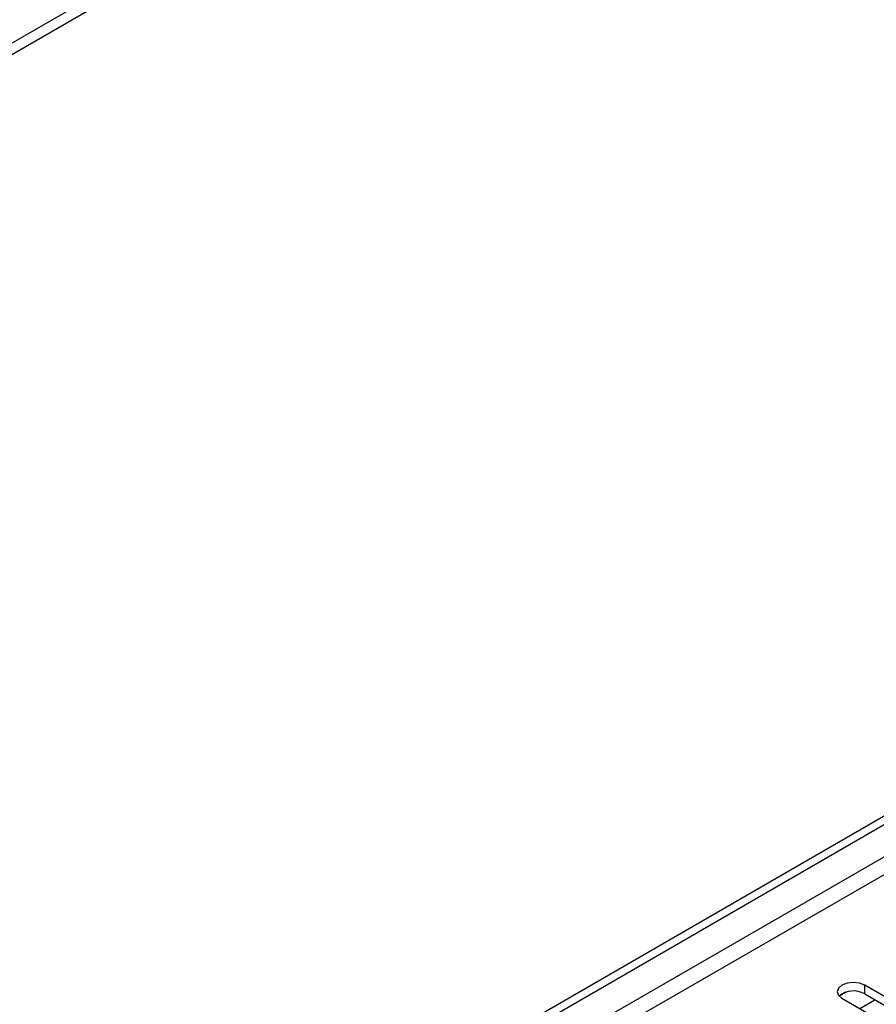
# Model space of a CAD drawing. Units: millimetres. Extents: x 4 to 10294, y 11 to 14564.
# Drawn here: x 4314 to 4434, y 2616 to 2754 of the extents above; entities that cross this region are included whole.
import ezdxf

# ---------------------------------------------------------------- set-up
doc = ezdxf.new("R2010")
doc.units = ezdxf.units.MM
doc.header["$LTSCALE"] = 49

msp = doc.modelspace()

# ---------------------------------------------------------------- linework, layer by layer
at = {"color": 7, "linetype": 'Continuous', "lineweight": 25}
for p, q in [((4146.783, 2476.056), (5517.863, 3267.563)), ((4147.843, 2475.443), (5518.923, 3266.951)), ((4459.677, 2834.742), (2958.49, 1968.125)), ((4459.677, 2833.109), (2958.49, 1966.492)), ((4449.141, 2609.068), (4432.259, 2618.814)), ((4429.665, 2617.833), (4428.694, 2617.272)), ((4429.666, 2617.833), (4428.694, 2617.272)), ((4429.077, 2616.977), (4445.959, 2607.231)), ((4432.259, 2617.589), (4449.141, 2607.843)), ((4431.559, 2615.544), (4433.68, 2616.768))]:
    msp.add_line(p, q, dxfattribs=at)
at = {"color": 8, "linetype": 'Continuous', "lineweight": 25}
for p, q in [((5518.923, 3262.46), (4147.843, 2470.952)), ((4148.904, 2469.115), (5519.984, 3260.623)), ((4432.259, 2617.589), (4432.259, 2618.814))]:
    msp.add_line(p, q, dxfattribs=at)
at = {"color": 7, "linetype": 'Continuous', "lineweight": 25, "flags": 128}
msp.add_lwpolyline([(4432.259, 2618.814), (4431.529, 2619.095), (4430.668, 2619.194), (4429.807, 2619.095), (4429.077, 2618.814), (4428.589, 2618.392), (4428.418, 2617.895), (4428.589, 2617.398), (4429.077, 2616.977)], dxfattribs=at)
at = {"color": 7, "linetype": 'Continuous', "lineweight": 25}
msp.add_arc((4430.696, 2614.81), 3.188, 60.64498, 129.14045, dxfattribs=at)

doc.saveas('drawing.dxf')
